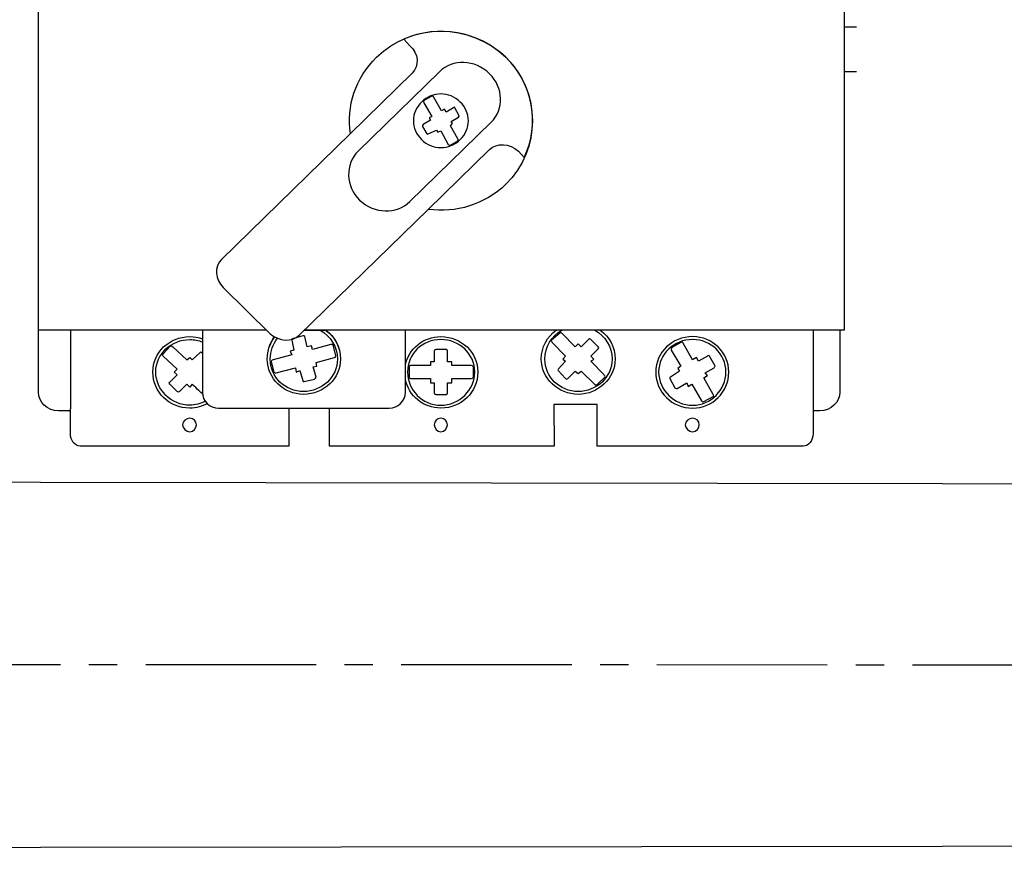
# Model space of a CAD drawing. Units: millimetres. Extents: x 357 to 4783, y -262 to 690.
# Drawn here: x 3822 to 3850, y 600 to 624 of the extents above; entities that cross this region are included whole.
import ezdxf

# ---------------------------------------------------------------- set-up
doc = ezdxf.new("R2010")
doc.units = ezdxf.units.MM
doc.linetypes.add('CENTER2', pattern=[28.575, 19.05, -3.175, 3.175, -3.175])
doc.layers.add('layer 1', color=7, linetype='Continuous')

# ---------------------------------------------------------------- blocks, each defined once
blk = doc.blocks.new('*U152')
at = {"color": 0, "linetype": 'CENTER2', "ltscale": 0.25}
blk.add_line((66.543, -0.012), (-80.063, 0.015), dxfattribs=at)

msp = doc.modelspace()

# ---------------------------------------------------------------- linework, layer by layer
at = {"color": 0}
msp.add_line((3823.6, 612.723), (3823.621, 612.723), dxfattribs=at)
for points in [[(3845.244, 623.458), (3845.588, 623.458)], [(3845.244, 622.208), (3845.588, 622.208)], [(3898.426, 610.609), (3772.342, 610.795), (3772.34, 600.469), (3898.426, 600.609)]]:
    msp.add_lwpolyline(points, dxfattribs=at)
at = {"layer": 'layer 1', "color": 0}
for points, knots in [([(3823.6, 612.723), (3823.6, 612.723), (3823.287, 612.723), (3823.287, 612.723), (3823.287, 612.723), (3822.979, 612.723), (3822.727, 612.959), (3822.727, 613.248), (3822.727, 613.248), (3822.727, 613.248), (3822.727, 640.345), (3822.727, 640.345), (3822.727, 640.345), (3822.727, 640.635), (3822.979, 640.871), (3823.287, 640.871), (3823.287, 640.871), (3823.287, 640.871), (3823.6, 640.871), (3823.6, 640.871)], [0, 0, 0, 0, 0.2, 0.2, 0.2, 0.2, 0.4, 0.4, 0.4, 0.4, 0.6, 0.6, 0.6, 0.6, 0.8, 0.8, 0.8, 0.8, 1, 1, 1, 1]), ([(3829.105, 614.978), (3825.502, 614.978), (3822.727, 614.978), (3822.727, 614.978), (3822.727, 614.978), (3822.727, 614.978), (3822.727, 638.725), (3822.727, 638.725), (3822.727, 638.725), (3845.244, 638.725), (3845.244, 638.725), (3845.244, 638.725), (3845.244, 638.725), (3845.244, 614.978), (3845.244, 614.978), (3845.244, 614.978), (3845.244, 614.978), (3836.717, 614.978), (3830.158, 614.978)], [0.6622261, 0.6622261, 0.6622261, 0.6622261, 0.75, 0.75, 0.75, 0.75, 1, 1, 1, 1.25, 1.25, 1.25, 1.25, 1.5, 1.5, 1.5, 1.5, 1.6538421, 1.6538421, 1.6538421, 1.6538421]), ([(3836.307, 619.8), (3836.307, 619.8), (3836.142, 619.982), (3836.142, 619.982), (3836.142, 619.982), (3835.894, 620.204), (3835.544, 620.224), (3835.337, 620.022), (3835.337, 620.022), (3835.337, 620.022), (3833.624, 618.348), (3833.624, 618.348), (3833.624, 618.348), (3833.624, 618.348), (3830.012, 614.837), (3830.012, 614.837), (3830.012, 614.837), (3829.806, 614.635), (3829.455, 614.656), (3829.208, 614.878), (3829.208, 614.878), (3829.208, 614.878), (3827.887, 616.169), (3827.887, 616.169), (3827.887, 616.169), (3827.66, 616.391), (3827.639, 616.754), (3827.845, 616.956), (3827.845, 616.956), (3827.845, 616.956), (3831.437, 620.466), (3831.437, 620.466), (3831.437, 620.466), (3831.437, 620.466), (3833.17, 622.161), (3833.17, 622.161), (3833.17, 622.161), (3833.377, 622.363), (3833.356, 622.706), (3833.108, 622.927), (3833.108, 622.927), (3833.108, 622.927), (3832.943, 623.109), (3832.943, 623.109), (3832.943, 623.109), (3833.892, 623.532), (3835.028, 623.331), (3835.791, 622.605), (3835.791, 622.605), (3836.555, 621.858), (3836.741, 620.728), (3836.307, 619.8)], [0, 0, 0, 0, 0.076923, 0.076923, 0.076923, 0.076923, 0.153846, 0.153846, 0.153846, 0.153846, 0.230769, 0.230769, 0.230769, 0.230769, 0.307692, 0.307692, 0.307692, 0.307692, 0.384615, 0.384615, 0.384615, 0.384615, 0.461538, 0.461538, 0.461538, 0.461538, 0.538462, 0.538462, 0.538462, 0.538462, 0.615385, 0.615385, 0.615385, 0.615385, 0.692308, 0.692308, 0.692308, 0.692308, 0.769231, 0.769231, 0.769231, 0.769231, 0.846154, 0.846154, 0.846154, 0.846154, 0.923077, 0.923077, 0.923077, 0.923077, 1, 1, 1, 1]), ([(3831.447, 620.476), (3831.336, 621.229), (3831.58, 622.019), (3832.179, 622.605), (3832.179, 622.605), (3833.17, 623.573), (3834.78, 623.573), (3835.791, 622.605), (3836.782, 621.616), (3836.782, 620.042), (3835.791, 619.053), (3835.791, 619.053), (3835.195, 618.482), (3834.39, 618.248), (3833.627, 618.351)], [0.6019572, 0.6019572, 0.6019572, 0.6019572, 0.75, 0.75, 0.75, 0.75, 1, 1, 1, 1.25, 1.25, 1.25, 1.25, 1.3974604, 1.3974604, 1.3974604, 1.3974604]), ([(3835.337, 622.14), (3835.729, 621.757), (3835.75, 621.152), (3835.378, 620.789), (3835.378, 620.789), (3835.378, 620.789), (3833.108, 618.57), (3833.108, 618.57), (3833.108, 618.57), (3832.736, 618.206), (3832.117, 618.227), (3831.705, 618.61), (3831.705, 618.61), (3831.313, 618.993), (3831.292, 619.618), (3831.663, 619.982), (3831.663, 619.982), (3831.663, 619.982), (3833.934, 622.201), (3833.934, 622.201), (3833.934, 622.201), (3834.305, 622.564), (3834.924, 622.544), (3835.337, 622.14)], [0, 0, 0, 0, 0.166667, 0.166667, 0.166667, 0.166667, 0.333333, 0.333333, 0.333333, 0.333333, 0.5, 0.5, 0.5, 0.5, 0.666667, 0.666667, 0.666667, 0.666667, 0.833333, 0.833333, 0.833333, 0.833333, 1, 1, 1, 1]), ([(3833.438, 620.304), (3833.129, 620.587), (3833.129, 621.071), (3833.438, 621.353), (3833.438, 621.353), (3833.727, 621.656), (3834.223, 621.656), (3834.512, 621.353), (3834.512, 621.353), (3834.821, 621.071), (3834.821, 620.587), (3834.512, 620.304), (3834.512, 620.304), (3834.223, 620.002), (3833.727, 620.002), (3833.438, 620.304)], [0, 0, 0, 0, 0.25, 0.25, 0.25, 0.25, 0.5, 0.5, 0.5, 0.5, 0.75, 0.75, 0.75, 0.75, 1, 1, 1, 1]), ([(3834.181, 620.163), (3834.181, 620.163), (3833.975, 620.547), (3833.975, 620.547), (3833.975, 620.547), (3833.975, 620.547), (3833.892, 620.506), (3833.892, 620.506), (3833.892, 620.506), (3833.892, 620.506), (3833.851, 620.567), (3833.851, 620.567), (3833.851, 620.567), (3833.851, 620.567), (3833.624, 620.466), (3833.624, 620.466), (3833.624, 620.466), (3833.624, 620.446), (3833.603, 620.446), (3833.583, 620.466), (3833.583, 620.466), (3833.583, 620.466), (3833.459, 620.668), (3833.459, 620.668), (3833.459, 620.668), (3833.459, 620.688), (3833.459, 620.708), (3833.48, 620.728), (3833.48, 620.728), (3833.48, 620.728), (3833.686, 620.849), (3833.686, 620.849), (3833.686, 620.849), (3833.686, 620.849), (3833.645, 620.909), (3833.645, 620.909), (3833.645, 620.909), (3833.645, 620.909), (3833.727, 620.95), (3833.727, 620.95), (3833.727, 620.95), (3833.727, 620.95), (3833.5, 621.334), (3833.5, 621.334), (3833.5, 621.334), (3833.48, 621.354), (3833.5, 621.374), (3833.5, 621.394), (3833.5, 621.394), (3833.5, 621.394), (3833.727, 621.515), (3833.727, 621.515), (3833.727, 621.515), (3833.727, 621.515), (3833.768, 621.515), (3833.768, 621.495), (3833.768, 621.495), (3833.768, 621.495), (3833.996, 621.111), (3833.996, 621.111), (3833.996, 621.111), (3833.996, 621.111), (3834.078, 621.152), (3834.078, 621.152), (3834.078, 621.152), (3834.078, 621.152), (3834.119, 621.071), (3834.119, 621.071), (3834.119, 621.071), (3834.119, 621.071), (3834.326, 621.192), (3834.326, 621.192), (3834.326, 621.192), (3834.346, 621.212), (3834.367, 621.212), (3834.367, 621.192), (3834.367, 621.192), (3834.367, 621.192), (3834.491, 620.97), (3834.491, 620.97), (3834.491, 620.97), (3834.491, 620.97), (3834.491, 620.95), (3834.47, 620.93), (3834.47, 620.93), (3834.47, 620.93), (3834.264, 620.809), (3834.264, 620.809), (3834.264, 620.809), (3834.264, 620.809), (3834.305, 620.749), (3834.305, 620.749), (3834.305, 620.749), (3834.305, 620.749), (3834.243, 620.688), (3834.243, 620.688), (3834.243, 620.688), (3834.243, 620.688), (3834.45, 620.325), (3834.45, 620.325), (3834.45, 620.325), (3834.47, 620.304), (3834.47, 620.284), (3834.45, 620.264), (3834.45, 620.264), (3834.45, 620.264), (3834.243, 620.143), (3834.243, 620.143), (3834.243, 620.143), (3834.223, 620.143), (3834.202, 620.143), (3834.181, 620.163)], [0, 0, 0, 0, 0.035714, 0.035714, 0.035714, 0.035714, 0.071429, 0.071429, 0.071429, 0.071429, 0.107143, 0.107143, 0.107143, 0.107143, 0.142857, 0.142857, 0.142857, 0.142857, 0.178571, 0.178571, 0.178571, 0.178571, 0.214286, 0.214286, 0.214286, 0.214286, 0.25, 0.25, 0.25, 0.25, 0.285714, 0.285714, 0.285714, 0.285714, 0.321429, 0.321429, 0.321429, 0.321429, 0.357143, 0.357143, 0.357143, 0.357143, 0.392857, 0.392857, 0.392857, 0.392857, 0.428571, 0.428571, 0.428571, 0.428571, 0.464286, 0.464286, 0.464286, 0.464286, 0.5, 0.5, 0.5, 0.5, 0.535714, 0.535714, 0.535714, 0.535714, 0.571429, 0.571429, 0.571429, 0.571429, 0.607143, 0.607143, 0.607143, 0.607143, 0.642857, 0.642857, 0.642857, 0.642857, 0.678571, 0.678571, 0.678571, 0.678571, 0.714286, 0.714286, 0.714286, 0.714286, 0.75, 0.75, 0.75, 0.75, 0.785714, 0.785714, 0.785714, 0.785714, 0.821429, 0.821429, 0.821429, 0.821429, 0.857143, 0.857143, 0.857143, 0.857143, 0.892857, 0.892857, 0.892857, 0.892857, 0.928571, 0.928571, 0.928571, 0.928571, 0.964286, 0.964286, 0.964286, 0.964286, 1, 1, 1, 1]), ([(3829.105, 614.978), (3828.107, 614.978), (3827.309, 614.978), (3827.309, 614.978), (3827.309, 614.978), (3827.309, 614.978), (3827.309, 613.244), (3827.309, 613.244), (3827.309, 613.244), (3827.309, 613.001), (3827.515, 612.799), (3827.763, 612.799), (3827.763, 612.799), (3832.53, 612.799), (3832.53, 612.799), (3832.53, 612.799), (3832.778, 612.799), (3832.984, 613.001), (3832.984, 613.244), (3832.984, 613.244), (3832.984, 613.244), (3832.984, 614.978), (3832.984, 614.978), (3832.984, 614.978), (3832.984, 614.978), (3831.573, 614.978), (3830.158, 614.978)], [0.6041611, 0.6041611, 0.6041611, 0.6041611, 0.6666667, 0.6666667, 0.6666667, 0.6666667, 0.8333333, 0.8333333, 0.8333333, 0.8333333, 1, 1, 1, 1.1666667, 1.1666667, 1.1666667, 1.1666667, 1.3333333, 1.3333333, 1.3333333, 1.3333333, 1.5, 1.5, 1.5, 1.5, 1.5831102, 1.5831102, 1.5831102, 1.5831102]), ([(3830.762, 614.978), (3831.01, 614.796), (3831.168, 614.505), (3831.168, 614.171), (3831.168, 614.171), (3831.168, 613.627), (3830.714, 613.183), (3830.136, 613.183), (3830.136, 613.183), (3829.579, 613.183), (3829.125, 613.627), (3829.125, 614.171), (3829.125, 614.171), (3829.125, 614.405), (3829.202, 614.618), (3829.333, 614.787)], [0.1025437, 0.1025437, 0.1025437, 0.1025437, 0.25, 0.25, 0.25, 0.25, 0.5, 0.5, 0.5, 0.5, 0.75, 0.75, 0.75, 0.75, 0.853359, 0.853359, 0.853359, 0.853359]), ([(3830.158, 614.978), (3830.458, 614.978), (3830.755, 614.978), (3830.755, 614.978), (3831.003, 614.797), (3831.168, 614.514), (3831.168, 614.171), (3831.168, 614.171), (3831.168, 613.627), (3830.714, 613.183), (3830.136, 613.183), (3830.136, 613.183), (3829.579, 613.183), (3829.125, 613.627), (3829.125, 614.171), (3829.125, 614.171), (3829.125, 614.411), (3829.196, 614.622), (3829.33, 614.789)], [0.90123, 0.90123, 0.90123, 0.90123, 1, 1, 1, 1.2, 1.2, 1.2, 1.2, 1.4, 1.4, 1.4, 1.4, 1.6, 1.6, 1.6, 1.6, 1.7399992, 1.7399992, 1.7399992, 1.7399992]), ([(3830.599, 614.978), (3830.887, 614.817), (3831.085, 614.513), (3831.085, 614.171), (3831.085, 614.171), (3831.085, 613.667), (3830.652, 613.263), (3830.136, 613.263), (3830.136, 613.263), (3829.62, 613.263), (3829.208, 613.667), (3829.208, 614.171), (3829.208, 614.171), (3829.208, 614.388), (3829.283, 614.589), (3829.411, 614.749)], [0.080803, 0.080803, 0.080803, 0.080803, 0.25, 0.25, 0.25, 0.25, 0.5, 0.5, 0.5, 0.5, 0.75, 0.75, 0.75, 0.75, 0.8571882, 0.8571882, 0.8571882, 0.8571882]), ([(3829.29, 614.151), (3829.29, 614.151), (3829.806, 614.292), (3829.806, 614.292), (3829.806, 614.292), (3829.806, 614.292), (3829.765, 614.393), (3829.765, 614.393), (3829.765, 614.393), (3829.765, 614.393), (3829.868, 614.414), (3829.868, 614.414), (3829.868, 614.414), (3829.868, 614.414), (3829.806, 614.696), (3829.806, 614.696), (3829.806, 614.696), (3829.785, 614.716), (3829.806, 614.736), (3829.827, 614.736), (3829.827, 614.736), (3829.827, 614.736), (3830.115, 614.817), (3830.115, 614.817), (3830.115, 614.817), (3830.136, 614.817), (3830.157, 614.817), (3830.177, 614.797), (3830.177, 614.797), (3830.177, 614.797), (3830.239, 614.514), (3830.239, 614.514), (3830.239, 614.514), (3830.239, 614.514), (3830.363, 614.535), (3830.363, 614.535), (3830.363, 614.535), (3830.363, 614.535), (3830.384, 614.434), (3830.384, 614.434), (3830.384, 614.434), (3830.384, 614.434), (3830.9, 614.575), (3830.9, 614.575), (3830.9, 614.575), (3830.941, 614.575), (3830.962, 614.575), (3830.962, 614.555), (3830.962, 614.555), (3830.962, 614.555), (3831.044, 614.272), (3831.044, 614.272), (3831.044, 614.272), (3831.044, 614.232), (3831.023, 614.212), (3831.003, 614.212), (3831.003, 614.212), (3831.003, 614.212), (3830.487, 614.071), (3830.487, 614.071), (3830.487, 614.071), (3830.487, 614.071), (3830.507, 613.97), (3830.507, 613.97), (3830.507, 613.97), (3830.507, 613.97), (3830.405, 613.949), (3830.405, 613.949), (3830.405, 613.949), (3830.405, 613.949), (3830.487, 613.667), (3830.487, 613.667), (3830.487, 613.667), (3830.487, 613.647), (3830.466, 613.627), (3830.446, 613.606), (3830.446, 613.606), (3830.446, 613.606), (3830.157, 613.546), (3830.157, 613.546), (3830.157, 613.546), (3830.136, 613.526), (3830.115, 613.546), (3830.115, 613.566), (3830.115, 613.566), (3830.115, 613.566), (3830.033, 613.849), (3830.033, 613.849), (3830.033, 613.849), (3830.033, 613.849), (3829.93, 613.808), (3829.93, 613.808), (3829.93, 613.808), (3829.93, 613.808), (3829.909, 613.929), (3829.909, 613.929), (3829.909, 613.929), (3829.909, 613.929), (3829.372, 613.788), (3829.372, 613.788), (3829.372, 613.788), (3829.352, 613.768), (3829.331, 613.788), (3829.311, 613.808), (3829.311, 613.808), (3829.311, 613.808), (3829.228, 614.091), (3829.228, 614.091), (3829.228, 614.091), (3829.228, 614.111), (3829.249, 614.131), (3829.29, 614.151)], [0, 0, 0, 0, 0.035714, 0.035714, 0.035714, 0.035714, 0.071429, 0.071429, 0.071429, 0.071429, 0.107143, 0.107143, 0.107143, 0.107143, 0.142857, 0.142857, 0.142857, 0.142857, 0.178571, 0.178571, 0.178571, 0.178571, 0.214286, 0.214286, 0.214286, 0.214286, 0.25, 0.25, 0.25, 0.25, 0.285714, 0.285714, 0.285714, 0.285714, 0.321429, 0.321429, 0.321429, 0.321429, 0.357143, 0.357143, 0.357143, 0.357143, 0.392857, 0.392857, 0.392857, 0.392857, 0.428571, 0.428571, 0.428571, 0.428571, 0.464286, 0.464286, 0.464286, 0.464286, 0.5, 0.5, 0.5, 0.5, 0.535714, 0.535714, 0.535714, 0.535714, 0.571429, 0.571429, 0.571429, 0.571429, 0.607143, 0.607143, 0.607143, 0.607143, 0.642857, 0.642857, 0.642857, 0.642857, 0.678571, 0.678571, 0.678571, 0.678571, 0.714286, 0.714286, 0.714286, 0.714286, 0.75, 0.75, 0.75, 0.75, 0.785714, 0.785714, 0.785714, 0.785714, 0.821429, 0.821429, 0.821429, 0.821429, 0.857143, 0.857143, 0.857143, 0.857143, 0.892857, 0.892857, 0.892857, 0.892857, 0.928571, 0.928571, 0.928571, 0.928571, 0.964286, 0.964286, 0.964286, 0.964286, 1, 1, 1, 1]), ([(3838.431, 614.978), (3838.68, 614.796), (3838.846, 614.505), (3838.846, 614.171), (3838.846, 614.171), (3838.846, 613.627), (3838.371, 613.183), (3837.814, 613.183), (3837.814, 613.183), (3837.257, 613.183), (3836.782, 613.627), (3836.782, 614.171), (3836.782, 614.171), (3836.782, 614.505), (3836.947, 614.796), (3837.197, 614.978)], [0.1025437, 0.1025437, 0.1025437, 0.1025437, 0.25, 0.25, 0.25, 0.25, 0.5, 0.5, 0.5, 0.5, 0.75, 0.75, 0.75, 0.75, 0.8974563, 0.8974563, 0.8974563, 0.8974563]), ([(3838.276, 614.978), (3838.565, 614.817), (3838.763, 614.513), (3838.763, 614.171), (3838.763, 614.171), (3838.763, 613.667), (3838.33, 613.263), (3837.814, 613.263), (3837.814, 613.263), (3837.298, 613.263), (3836.885, 613.667), (3836.885, 614.171), (3836.885, 614.171), (3836.885, 614.513), (3837.074, 614.817), (3837.356, 614.978)], [0.080803, 0.080803, 0.080803, 0.080803, 0.25, 0.25, 0.25, 0.25, 0.5, 0.5, 0.5, 0.5, 0.75, 0.75, 0.75, 0.75, 0.9192086, 0.9192086, 0.9192086, 0.9192086]), ([(3837.36, 614.898), (3837.36, 614.898), (3837.731, 614.514), (3837.731, 614.514), (3837.731, 614.514), (3837.731, 614.514), (3837.814, 614.595), (3837.814, 614.595), (3837.814, 614.595), (3837.814, 614.595), (3837.896, 614.514), (3837.896, 614.514), (3837.896, 614.514), (3837.896, 614.514), (3838.103, 614.716), (3838.103, 614.716), (3838.103, 614.716), (3838.123, 614.736), (3838.144, 614.736), (3838.165, 614.716), (3838.165, 614.716), (3838.165, 614.716), (3838.371, 614.514), (3838.371, 614.514), (3838.371, 614.514), (3838.392, 614.494), (3838.392, 614.474), (3838.371, 614.454), (3838.371, 614.454), (3838.371, 614.454), (3838.165, 614.252), (3838.165, 614.252), (3838.165, 614.252), (3838.165, 614.252), (3838.247, 614.171), (3838.247, 614.171), (3838.247, 614.171), (3838.247, 614.171), (3838.165, 614.111), (3838.165, 614.111), (3838.165, 614.111), (3838.165, 614.111), (3838.536, 613.728), (3838.536, 613.728), (3838.536, 613.728), (3838.557, 613.707), (3838.577, 613.687), (3838.557, 613.667), (3838.557, 613.667), (3838.557, 613.667), (3838.35, 613.465), (3838.35, 613.465), (3838.35, 613.465), (3838.33, 613.445), (3838.288, 613.445), (3838.268, 613.465), (3838.268, 613.465), (3838.268, 613.465), (3837.896, 613.828), (3837.896, 613.828), (3837.896, 613.828), (3837.896, 613.828), (3837.814, 613.768), (3837.814, 613.768), (3837.814, 613.768), (3837.814, 613.768), (3837.731, 613.828), (3837.731, 613.828), (3837.731, 613.828), (3837.731, 613.828), (3837.525, 613.627), (3837.525, 613.627), (3837.525, 613.627), (3837.504, 613.606), (3837.483, 613.606), (3837.463, 613.627), (3837.463, 613.627), (3837.463, 613.627), (3837.257, 613.849), (3837.257, 613.849), (3837.257, 613.849), (3837.236, 613.849), (3837.236, 613.889), (3837.257, 613.889), (3837.257, 613.889), (3837.257, 613.889), (3837.463, 614.111), (3837.463, 614.111), (3837.463, 614.111), (3837.463, 614.111), (3837.38, 614.171), (3837.38, 614.171), (3837.38, 614.171), (3837.38, 614.171), (3837.463, 614.252), (3837.463, 614.252), (3837.463, 614.252), (3837.463, 614.252), (3837.091, 614.635), (3837.091, 614.635), (3837.091, 614.635), (3837.071, 614.656), (3837.05, 614.676), (3837.071, 614.696), (3837.071, 614.696), (3837.071, 614.696), (3837.298, 614.898), (3837.298, 614.898), (3837.298, 614.898), (3837.298, 614.918), (3837.339, 614.918), (3837.36, 614.898)], [0, 0, 0, 0, 0.035714, 0.035714, 0.035714, 0.035714, 0.071429, 0.071429, 0.071429, 0.071429, 0.107143, 0.107143, 0.107143, 0.107143, 0.142857, 0.142857, 0.142857, 0.142857, 0.178571, 0.178571, 0.178571, 0.178571, 0.214286, 0.214286, 0.214286, 0.214286, 0.25, 0.25, 0.25, 0.25, 0.285714, 0.285714, 0.285714, 0.285714, 0.321429, 0.321429, 0.321429, 0.321429, 0.357143, 0.357143, 0.357143, 0.357143, 0.392857, 0.392857, 0.392857, 0.392857, 0.428571, 0.428571, 0.428571, 0.428571, 0.464286, 0.464286, 0.464286, 0.464286, 0.5, 0.5, 0.5, 0.5, 0.535714, 0.535714, 0.535714, 0.535714, 0.571429, 0.571429, 0.571429, 0.571429, 0.607143, 0.607143, 0.607143, 0.607143, 0.642857, 0.642857, 0.642857, 0.642857, 0.678571, 0.678571, 0.678571, 0.678571, 0.714286, 0.714286, 0.714286, 0.714286, 0.75, 0.75, 0.75, 0.75, 0.785714, 0.785714, 0.785714, 0.785714, 0.821429, 0.821429, 0.821429, 0.821429, 0.857143, 0.857143, 0.857143, 0.857143, 0.892857, 0.892857, 0.892857, 0.892857, 0.928571, 0.928571, 0.928571, 0.928571, 0.964286, 0.964286, 0.964286, 0.964286, 1, 1, 1, 1]), ([(3845.128, 614.978), (3845.128, 613.891), (3845.128, 613.248), (3845.128, 613.248), (3845.128, 613.248), (3845.128, 612.959), (3844.876, 612.723), (3844.568, 612.723), (3844.568, 612.723), (3844.568, 612.723), (3844.449, 612.723), (3844.379, 612.723)], [0.5692, 0.5692, 0.5692, 0.5692, 0.6, 0.6, 0.6, 0.6, 0.8, 0.8, 0.8, 0.8, 0.9405157, 0.9405157, 0.9405157, 0.9405157]), ([(3827.449, 612.925), (3827.303, 612.845), (3827.136, 612.799), (3826.958, 612.799), (3826.958, 612.799), (3826.38, 612.799), (3825.926, 613.244), (3825.926, 613.808), (3825.926, 613.808), (3825.926, 614.353), (3826.38, 614.797), (3826.958, 614.797), (3827.081, 614.797), (3827.199, 614.775), (3827.309, 614.735)], [0.4201424, 0.4201424, 0.4201424, 0.4201424, 0.5, 0.5, 0.5, 0.5, 0.75, 0.75, 0.75, 0.75, 1, 1, 1, 1.0552759, 1.0552759, 1.0552759, 1.0552759]), ([(3827.392, 612.989), (3827.263, 612.92), (3827.115, 612.88), (3826.958, 612.88), (3826.958, 612.88), (3826.442, 612.88), (3826.008, 613.304), (3826.008, 613.808), (3826.008, 613.808), (3826.008, 614.313), (3826.442, 614.716), (3826.958, 614.716), (3827.082, 614.716), (3827.201, 614.692), (3827.309, 614.65)], [0.4237246, 0.4237246, 0.4237246, 0.4237246, 0.5, 0.5, 0.5, 0.5, 0.75, 0.75, 0.75, 0.75, 1, 1, 1, 1.0602549, 1.0602549, 1.0602549, 1.0602549]), ([(3827.311, 613.195), (3827.195, 613.303), (3827.02, 613.465), (3827.02, 613.465), (3827.02, 613.465), (3827.02, 613.465), (3826.958, 613.385), (3826.958, 613.385), (3826.958, 613.385), (3826.958, 613.385), (3826.875, 613.465), (3826.875, 613.465), (3826.875, 613.465), (3826.875, 613.465), (3826.669, 613.263), (3826.669, 613.263), (3826.669, 613.263), (3826.648, 613.244), (3826.628, 613.244), (3826.607, 613.263), (3826.607, 613.263), (3826.607, 613.263), (3826.401, 613.465), (3826.401, 613.465), (3826.401, 613.465), (3826.38, 613.485), (3826.38, 613.506), (3826.401, 613.526), (3826.401, 613.526), (3826.401, 613.526), (3826.607, 613.728), (3826.607, 613.728), (3826.607, 613.728), (3826.607, 613.728), (3826.525, 613.808), (3826.525, 613.808), (3826.525, 613.808), (3826.525, 613.808), (3826.607, 613.889), (3826.607, 613.889), (3826.607, 613.889), (3826.607, 613.889), (3826.215, 614.252), (3826.215, 614.252), (3826.215, 614.252), (3826.194, 614.272), (3826.194, 614.313), (3826.215, 614.313), (3826.215, 614.313), (3826.215, 614.313), (3826.421, 614.535), (3826.421, 614.535), (3826.421, 614.535), (3826.442, 614.535), (3826.463, 614.535), (3826.483, 614.514), (3826.483, 614.514), (3826.875, 614.151), (3826.875, 614.151), (3826.875, 614.151), (3826.875, 614.151), (3826.958, 614.212), (3826.958, 614.212), (3826.958, 614.212), (3826.958, 614.212), (3827.02, 614.151), (3827.02, 614.151), (3827.02, 614.151), (3827.02, 614.151), (3827.247, 614.353), (3827.247, 614.353), (3827.247, 614.353), (3827.247, 614.373), (3827.288, 614.373), (3827.288, 614.353), (3827.288, 614.353), (3827.288, 614.353), (3827.296, 614.346), (3827.309, 614.334)], [0.5118199, 0.5118199, 0.5118199, 0.5118199, 0.5357143, 0.5357143, 0.5357143, 0.5357143, 0.5714286, 0.5714286, 0.5714286, 0.5714286, 0.6071429, 0.6071429, 0.6071429, 0.6071429, 0.6428571, 0.6428571, 0.6428571, 0.6428572, 0.6785714, 0.6785714, 0.6785714, 0.6785714, 0.7142857, 0.7142857, 0.7142857, 0.7142857, 0.75, 0.75, 0.75, 0.75, 0.7857143, 0.7857143, 0.7857143, 0.7857143, 0.8214286, 0.8214286, 0.8214286, 0.8214286, 0.8571429, 0.8571429, 0.8571429, 0.8571429, 0.8928571, 0.8928571, 0.8928571, 0.8928572, 0.9285714, 0.9285714, 0.9285714, 0.9285714, 0.9642857, 0.9642857, 0.9642857, 0.9642857, 1, 1, 1, 1.0357143, 1.0357143, 1.0357143, 1.0357143, 1.0714286, 1.0714286, 1.0714286, 1.0714286, 1.1071429, 1.1071429, 1.1071429, 1.1071429, 1.1428571, 1.1428571, 1.1428571, 1.1428572, 1.1785714, 1.1785714, 1.1785714, 1.1785714, 1.1851883, 1.1851883, 1.1851883, 1.1851883]), ([(3832.984, 614.006), (3833.079, 614.457), (3833.487, 614.797), (3833.975, 614.797), (3834.553, 614.797), (3835.007, 614.353), (3835.007, 613.808), (3835.007, 613.808), (3835.007, 613.244), (3834.553, 612.799), (3833.975, 612.799), (3833.975, 612.799), (3833.487, 612.799), (3833.079, 613.14), (3832.984, 613.603)], [0.7811943, 0.7811943, 0.7811943, 0.7811943, 1, 1, 1, 1.25, 1.25, 1.25, 1.25, 1.5, 1.5, 1.5, 1.5, 1.7188057, 1.7188057, 1.7188057, 1.7188057]), ([(3833.975, 614.716), (3834.491, 614.716), (3834.924, 614.313), (3834.924, 613.808), (3834.924, 613.808), (3834.924, 613.304), (3834.491, 612.88), (3833.975, 612.88), (3833.975, 612.88), (3833.459, 612.88), (3833.046, 613.304), (3833.046, 613.808), (3833.046, 613.808), (3833.046, 614.313), (3833.459, 614.716), (3833.975, 614.716)], [0, 0, 0, 0, 0.25, 0.25, 0.25, 0.25, 0.5, 0.5, 0.5, 0.5, 0.75, 0.75, 0.75, 0.75, 1, 1, 1, 1]), ([(3841.013, 614.797), (3841.57, 614.797), (3842.024, 614.353), (3842.024, 613.808), (3842.024, 613.808), (3842.024, 613.244), (3841.57, 612.799), (3841.013, 612.799), (3841.013, 612.799), (3840.435, 612.799), (3839.981, 613.244), (3839.981, 613.808), (3839.981, 613.808), (3839.981, 614.353), (3840.435, 614.797), (3841.013, 614.797)], [0, 0, 0, 0, 0.25, 0.25, 0.25, 0.25, 0.5, 0.5, 0.5, 0.5, 0.75, 0.75, 0.75, 0.75, 1, 1, 1, 1]), ([(3841.013, 614.716), (3841.529, 614.716), (3841.941, 614.313), (3841.941, 613.808), (3841.941, 613.808), (3841.941, 613.304), (3841.529, 612.88), (3841.013, 612.88), (3841.013, 612.88), (3840.497, 612.88), (3840.063, 613.304), (3840.063, 613.808), (3840.063, 613.808), (3840.063, 614.313), (3840.497, 614.716), (3841.013, 614.716)], [0, 0, 0, 0, 0.25, 0.25, 0.25, 0.25, 0.5, 0.5, 0.5, 0.5, 0.75, 0.75, 0.75, 0.75, 1, 1, 1, 1]), ([(3840.744, 614.615), (3840.744, 614.615), (3841.013, 614.151), (3841.013, 614.151), (3841.013, 614.151), (3841.013, 614.151), (3841.116, 614.212), (3841.116, 614.212), (3841.116, 614.212), (3841.116, 614.212), (3841.178, 614.111), (3841.178, 614.111), (3841.178, 614.111), (3841.178, 614.111), (3841.425, 614.252), (3841.425, 614.252), (3841.425, 614.252), (3841.446, 614.272), (3841.467, 614.272), (3841.487, 614.252), (3841.487, 614.252), (3841.487, 614.252), (3841.632, 613.99), (3841.632, 613.99), (3841.632, 613.99), (3841.653, 613.97), (3841.632, 613.949), (3841.611, 613.929), (3841.611, 613.929), (3841.611, 613.929), (3841.363, 613.788), (3841.363, 613.788), (3841.363, 613.788), (3841.363, 613.788), (3841.425, 613.707), (3841.425, 613.707), (3841.425, 613.707), (3841.425, 613.707), (3841.322, 613.647), (3841.322, 613.647), (3841.322, 613.647), (3841.322, 613.647), (3841.591, 613.183), (3841.591, 613.183), (3841.591, 613.183), (3841.611, 613.163), (3841.611, 613.123), (3841.591, 613.123), (3841.591, 613.123), (3841.591, 613.123), (3841.322, 612.981), (3841.322, 612.981), (3841.322, 612.981), (3841.301, 612.961), (3841.281, 612.981), (3841.26, 613.001), (3841.26, 613.001), (3841.26, 613.001), (3840.992, 613.465), (3840.992, 613.465), (3840.992, 613.465), (3840.992, 613.465), (3840.889, 613.404), (3840.889, 613.404), (3840.889, 613.404), (3840.889, 613.404), (3840.847, 613.506), (3840.847, 613.506), (3840.847, 613.506), (3840.847, 613.506), (3840.579, 613.344), (3840.579, 613.344), (3840.579, 613.344), (3840.559, 613.344), (3840.538, 613.344), (3840.517, 613.364), (3840.517, 613.364), (3840.517, 613.364), (3840.373, 613.627), (3840.373, 613.627), (3840.373, 613.627), (3840.373, 613.647), (3840.373, 613.667), (3840.394, 613.667), (3840.394, 613.667), (3840.394, 613.667), (3840.641, 613.828), (3840.641, 613.828), (3840.641, 613.828), (3840.641, 613.828), (3840.6, 613.909), (3840.6, 613.909), (3840.6, 613.909), (3840.6, 613.909), (3840.682, 613.97), (3840.682, 613.97), (3840.682, 613.97), (3840.682, 613.97), (3840.414, 614.414), (3840.414, 614.414), (3840.414, 614.414), (3840.414, 614.454), (3840.414, 614.474), (3840.435, 614.494), (3840.435, 614.494), (3840.435, 614.494), (3840.682, 614.635), (3840.682, 614.635), (3840.682, 614.635), (3840.703, 614.656), (3840.744, 614.635), (3840.744, 614.615)], [0, 0, 0, 0, 0.035714, 0.035714, 0.035714, 0.035714, 0.071429, 0.071429, 0.071429, 0.071429, 0.107143, 0.107143, 0.107143, 0.107143, 0.142857, 0.142857, 0.142857, 0.142857, 0.178571, 0.178571, 0.178571, 0.178571, 0.214286, 0.214286, 0.214286, 0.214286, 0.25, 0.25, 0.25, 0.25, 0.285714, 0.285714, 0.285714, 0.285714, 0.321429, 0.321429, 0.321429, 0.321429, 0.357143, 0.357143, 0.357143, 0.357143, 0.392857, 0.392857, 0.392857, 0.392857, 0.428571, 0.428571, 0.428571, 0.428571, 0.464286, 0.464286, 0.464286, 0.464286, 0.5, 0.5, 0.5, 0.5, 0.535714, 0.535714, 0.535714, 0.535714, 0.571429, 0.571429, 0.571429, 0.571429, 0.607143, 0.607143, 0.607143, 0.607143, 0.642857, 0.642857, 0.642857, 0.642857, 0.678571, 0.678571, 0.678571, 0.678571, 0.714286, 0.714286, 0.714286, 0.714286, 0.75, 0.75, 0.75, 0.75, 0.785714, 0.785714, 0.785714, 0.785714, 0.821429, 0.821429, 0.821429, 0.821429, 0.857143, 0.857143, 0.857143, 0.857143, 0.892857, 0.892857, 0.892857, 0.892857, 0.928571, 0.928571, 0.928571, 0.928571, 0.964286, 0.964286, 0.964286, 0.964286, 1, 1, 1, 1]), ([(3833.129, 613.99), (3833.129, 613.99), (3833.686, 613.99), (3833.686, 613.99), (3833.686, 613.99), (3833.686, 613.99), (3833.686, 614.091), (3833.686, 614.091), (3833.686, 614.091), (3833.686, 614.091), (3833.789, 614.091), (3833.789, 614.091), (3833.789, 614.091), (3833.789, 614.091), (3833.789, 614.393), (3833.789, 614.393), (3833.789, 614.393), (3833.789, 614.414), (3833.81, 614.434), (3833.831, 614.434), (3833.831, 614.434), (3833.831, 614.434), (3834.119, 614.434), (3834.119, 614.434), (3834.119, 614.434), (3834.161, 614.434), (3834.161, 614.414), (3834.161, 614.393), (3834.161, 614.393), (3834.161, 614.393), (3834.161, 614.091), (3834.161, 614.091), (3834.161, 614.091), (3834.161, 614.091), (3834.284, 614.091), (3834.284, 614.091), (3834.284, 614.091), (3834.284, 614.091), (3834.284, 613.99), (3834.284, 613.99), (3834.284, 613.99), (3834.284, 613.99), (3834.821, 613.99), (3834.821, 613.99), (3834.821, 613.99), (3834.842, 613.99), (3834.883, 613.97), (3834.883, 613.949), (3834.883, 613.949), (3834.883, 613.949), (3834.883, 613.667), (3834.883, 613.667), (3834.883, 613.667), (3834.883, 613.627), (3834.842, 613.627), (3834.821, 613.627), (3834.821, 613.627), (3834.821, 613.627), (3834.284, 613.627), (3834.284, 613.627), (3834.284, 613.627), (3834.284, 613.627), (3834.284, 613.506), (3834.284, 613.506), (3834.284, 613.506), (3834.284, 613.506), (3834.161, 613.506), (3834.161, 613.506), (3834.161, 613.506), (3834.161, 613.506), (3834.161, 613.224), (3834.161, 613.224), (3834.161, 613.224), (3834.161, 613.203), (3834.161, 613.183), (3834.119, 613.183), (3834.119, 613.183), (3834.119, 613.183), (3833.831, 613.183), (3833.831, 613.183), (3833.831, 613.183), (3833.81, 613.183), (3833.789, 613.203), (3833.789, 613.224), (3833.789, 613.224), (3833.789, 613.224), (3833.789, 613.506), (3833.789, 613.506), (3833.789, 613.506), (3833.789, 613.506), (3833.686, 613.506), (3833.686, 613.506), (3833.686, 613.506), (3833.686, 613.506), (3833.686, 613.627), (3833.686, 613.627), (3833.686, 613.627), (3833.686, 613.627), (3833.129, 613.627), (3833.129, 613.627), (3833.129, 613.627), (3833.108, 613.627), (3833.087, 613.627), (3833.087, 613.667), (3833.087, 613.667), (3833.087, 613.667), (3833.087, 613.949), (3833.087, 613.949), (3833.087, 613.949), (3833.087, 613.97), (3833.108, 613.99), (3833.129, 613.99)], [0, 0, 0, 0, 0.035714, 0.035714, 0.035714, 0.035714, 0.071429, 0.071429, 0.071429, 0.071429, 0.107143, 0.107143, 0.107143, 0.107143, 0.142857, 0.142857, 0.142857, 0.142857, 0.178571, 0.178571, 0.178571, 0.178571, 0.214286, 0.214286, 0.214286, 0.214286, 0.25, 0.25, 0.25, 0.25, 0.285714, 0.285714, 0.285714, 0.285714, 0.321429, 0.321429, 0.321429, 0.321429, 0.357143, 0.357143, 0.357143, 0.357143, 0.392857, 0.392857, 0.392857, 0.392857, 0.428571, 0.428571, 0.428571, 0.428571, 0.464286, 0.464286, 0.464286, 0.464286, 0.5, 0.5, 0.5, 0.5, 0.535714, 0.535714, 0.535714, 0.535714, 0.571429, 0.571429, 0.571429, 0.571429, 0.607143, 0.607143, 0.607143, 0.607143, 0.642857, 0.642857, 0.642857, 0.642857, 0.678571, 0.678571, 0.678571, 0.678571, 0.714286, 0.714286, 0.714286, 0.714286, 0.75, 0.75, 0.75, 0.75, 0.785714, 0.785714, 0.785714, 0.785714, 0.821429, 0.821429, 0.821429, 0.821429, 0.857143, 0.857143, 0.857143, 0.857143, 0.892857, 0.892857, 0.892857, 0.892857, 0.928571, 0.928571, 0.928571, 0.928571, 0.964286, 0.964286, 0.964286, 0.964286, 1, 1, 1, 1]), ([(3844.379, 612.783), (3844.379, 612.783), (3844.379, 612.086), (3844.379, 612.086), (3844.379, 612.086), (3844.379, 611.894), (3844.255, 611.737), (3844.105, 611.737), (3844.105, 611.737), (3844.105, 611.737), (3838.342, 611.737), (3838.342, 611.737), (3838.342, 611.737), (3838.342, 611.737), (3838.34, 612.902), (3838.34, 612.902), (3838.34, 612.902), (3838.34, 612.902), (3837.131, 612.899), (3837.131, 612.899), (3837.131, 612.899), (3837.131, 612.899), (3837.139, 611.737), (3837.139, 611.737), (3837.139, 611.737), (3837.139, 611.737), (3830.865, 611.737), (3830.865, 611.737), (3830.865, 611.737), (3830.865, 611.737), (3830.865, 612.536), (3830.865, 612.799)], [0, 0, 0, 0, 0.0769231, 0.0769231, 0.0769231, 0.0769231, 0.1538462, 0.1538462, 0.1538462, 0.1538462, 0.2307692, 0.2307692, 0.2307692, 0.2307692, 0.3076923, 0.3076923, 0.3076923, 0.3076923, 0.3846154, 0.3846154, 0.3846154, 0.3846154, 0.4615385, 0.4615385, 0.4615385, 0.4615385, 0.5384615, 0.5384615, 0.5384615, 0.5384615, 0.602687, 0.602687, 0.602687, 0.602687]), ([(3829.725, 612.799), (3829.725, 612.526), (3829.725, 611.737), (3829.725, 611.737), (3829.725, 611.737), (3829.725, 611.737), (3823.895, 611.737), (3823.895, 611.737), (3823.895, 611.737), (3823.744, 611.737), (3823.621, 611.894), (3823.621, 612.086), (3823.621, 612.086), (3823.621, 612.086), (3823.621, 612.783), (3823.621, 612.783)], [0.7056178, 0.7056178, 0.7056178, 0.7056178, 0.7692308, 0.7692308, 0.7692308, 0.7692308, 0.8461538, 0.8461538, 0.8461538, 0.8461539, 0.9230769, 0.9230769, 0.9230769, 0.9230769, 1, 1, 1, 1]), ([(3826.958, 612.517), (3827.061, 612.517), (3827.143, 612.436), (3827.143, 612.336), (3827.143, 612.336), (3827.143, 612.235), (3827.061, 612.134), (3826.958, 612.134), (3826.958, 612.134), (3826.855, 612.134), (3826.751, 612.235), (3826.751, 612.336), (3826.751, 612.336), (3826.751, 612.436), (3826.855, 612.517), (3826.958, 612.517)], [0, 0, 0, 0, 0.25, 0.25, 0.25, 0.25, 0.5, 0.5, 0.5, 0.5, 0.75, 0.75, 0.75, 0.75, 1, 1, 1, 1]), ([(3833.975, 612.517), (3834.078, 612.517), (3834.161, 612.436), (3834.161, 612.336), (3834.161, 612.336), (3834.161, 612.235), (3834.078, 612.134), (3833.975, 612.134), (3833.975, 612.134), (3833.872, 612.134), (3833.789, 612.235), (3833.789, 612.336), (3833.789, 612.336), (3833.789, 612.436), (3833.872, 612.517), (3833.975, 612.517)], [0, 0, 0, 0, 0.25, 0.25, 0.25, 0.25, 0.5, 0.5, 0.5, 0.5, 0.75, 0.75, 0.75, 0.75, 1, 1, 1, 1]), ([(3833.975, 612.517), (3834.078, 612.517), (3834.161, 612.436), (3834.161, 612.336), (3834.161, 612.336), (3834.161, 612.235), (3834.078, 612.134), (3833.975, 612.134), (3833.975, 612.134), (3833.872, 612.134), (3833.789, 612.235), (3833.789, 612.336), (3833.789, 612.336), (3833.789, 612.436), (3833.872, 612.517), (3833.975, 612.517)], [0, 0, 0, 0, 0.25, 0.25, 0.25, 0.25, 0.5, 0.5, 0.5, 0.5, 0.75, 0.75, 0.75, 0.75, 1, 1, 1, 1]), ([(3841.013, 612.517), (3841.116, 612.517), (3841.198, 612.436), (3841.198, 612.336), (3841.198, 612.336), (3841.198, 612.235), (3841.116, 612.134), (3841.013, 612.134), (3841.013, 612.134), (3840.909, 612.134), (3840.806, 612.235), (3840.806, 612.336), (3840.806, 612.336), (3840.806, 612.436), (3840.909, 612.517), (3841.013, 612.517)], [0, 0, 0, 0, 0.25, 0.25, 0.25, 0.25, 0.5, 0.5, 0.5, 0.5, 0.75, 0.75, 0.75, 0.75, 1, 1, 1, 1])]:
    msp.add_open_spline(points, degree=3, knots=knots, dxfattribs=at)
for points in [[(3823.619, 614.978), (3823.62, 613.876), (3823.621, 612.783), (3823.621, 612.783)], [(3844.381, 614.978), (3844.38, 613.876), (3844.379, 612.783), (3844.379, 612.783)]]:
    msp.add_open_spline(points, degree=3, dxfattribs=at)

# ---------------------------------------------------------------- block references
at = {"color": 0, "linetype": 'CENTER2', "ltscale": 0.25}
msp.add_blockref('*U152', (3835.383, 605.621), dxfattribs=at)

doc.saveas('drawing.dxf')
